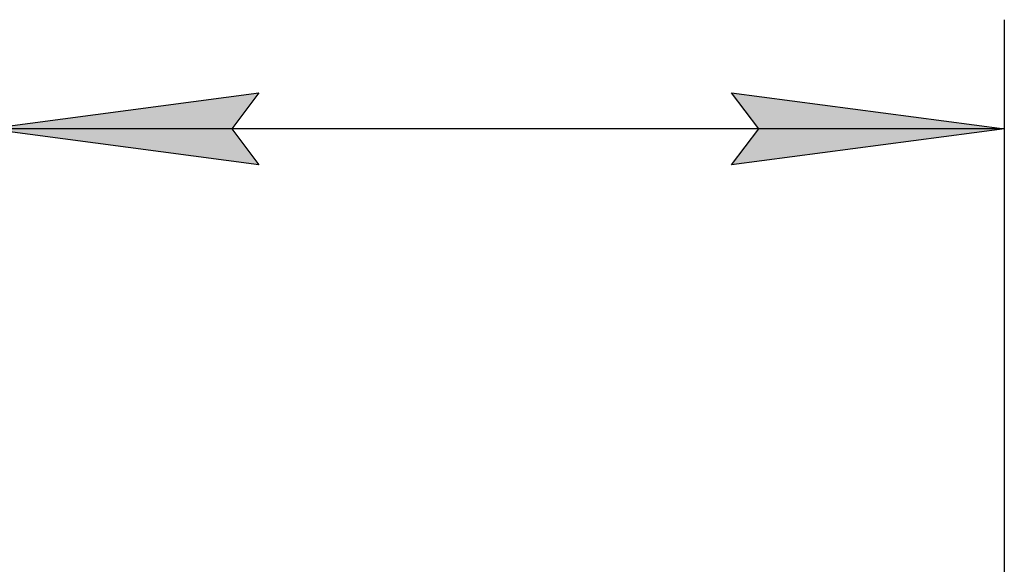
# Model space of a CAD drawing. Units: millimetres. Extents: x 0 to 32665, y -11 to 22275.
# Drawn here: x 9381 to 10735, y 19236 to 19985 of the extents above; entities that cross this region are included whole.
import ezdxf

# ---------------------------------------------------------------- set-up
doc = ezdxf.new("R2010")
doc.units = ezdxf.units.MM
doc.linetypes.add('K5LT_THIN', pattern=[0])
doc.layers.add('DIM', color=6, linetype='Continuous', true_color=0xff00ff)

msp = doc.modelspace()

# ---------------------------------------------------------------- hatches: boundary and pattern name
at = {"layer": 'DIM'}
for points in [[(9710.1, 19785.2), (9672.6, 19834.6), (9710.1, 19884), (9335.1, 19834.6)], [(10735.1, 19834.6), (10360.1, 19884), (10397.6, 19834.6), (10360.1, 19785.2)]]:
    msp.add_hatch(color=7, dxfattribs=at).paths.add_polyline_path(points)

# ---------------------------------------------------------------- linework, layer by layer
at = {"layer": 'DIM', "color": 7, "linetype": 'K5LT_THIN', "lineweight": 30}
for p, q in [((10735.1, 19046.3), (10735.1, 19984.6)), ((9335.1, 19834.6), (9710.1, 19884)), ((9710.1, 19884), (9672.6, 19834.6)), ((10397.6, 19834.6), (10360.1, 19884)), ((10360.1, 19884), (10735.1, 19834.6)), ((9710.1, 19785.2), (9335.1, 19834.6)), ((10735.1, 19834.6), (9335.1, 19834.6)), ((9672.6, 19834.6), (9710.1, 19785.2)), ((10735.1, 19834.6), (10360.1, 19785.2)), ((10360.1, 19785.2), (10397.6, 19834.6))]:
    msp.add_line(p, q, dxfattribs=at)

doc.saveas('drawing.dxf')
